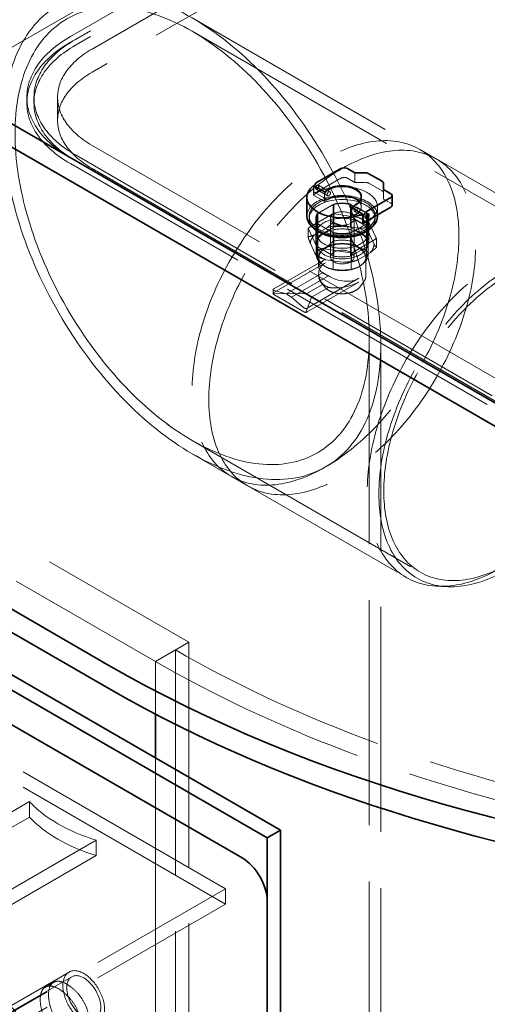
# Model space of a CAD drawing. Units: millimetres. Extents: x 4428 to 10476, y 10273 to 14892.
# Drawn here: x 9465 to 9663, y 12248 to 12665 of the extents above; entities that cross this region are included whole.
import ezdxf

# ---------------------------------------------------------------- set-up
doc = ezdxf.new("R2010")
doc.units = ezdxf.units.MM
doc.header["$LTSCALE"] = 44
doc.linetypes.add('DASHED', pattern=[0.2068, 0.1655, -0.0413])
doc.layers.add('Hidden (ISO)', color=1, linetype='DASHED', lineweight=18, true_color=0xff0000)
doc.layers.add('Visible (ISO)', color=7, linetype='Continuous', lineweight=35)

msp = doc.modelspace()

# ---------------------------------------------------------------- linework, layer by layer
at = {"layer": 'Hidden (ISO)', "ltscale": 12.979741}
for p, q in [((8454.86, 13026.18), (9536.73, 12401.56)), ((8440.72, 13018.01), (9522.59, 12393.39))]:
    msp.add_line(p, q, dxfattribs=at)
at = {"layer": 'Hidden (ISO)', "ltscale": 13.390864}
msp.add_line((9828.06, 12865.33), (9446.22, 12644.87), dxfattribs=at)
at = {"layer": 'Hidden (ISO)', "ltscale": 13.187973}
for p, q in [((9486.53, 12658.35), (9804.72, 12842.06)), ((9806.85, 12840.83), (9488.65, 12657.12)), ((9806.85, 12838.38), (9488.65, 12654.67)), ((9495.72, 12653.04), (9813.92, 12836.75)), ((9813.92, 12826.95), (9495.72, 12643.24))]:
    msp.add_line(p, q, dxfattribs=at)
at = {"layer": 'Hidden (ISO)', "ltscale": 12.979182}
msp.add_line((9538.15, 12666.21), (9708.96, 12567.59), dxfattribs=at)
at = {"layer": 'Hidden (ISO)', "ltscale": 0.380655}
for p, q in [((9486.53, 12655.9), (9488.65, 12657.12)), ((9468.07, 12632.63), (9468.07, 12630.18)), ((9471.07, 12632.63), (9471.07, 12630.18))]:
    msp.add_line(p, q, dxfattribs=at)
at = {"layer": 'Hidden (ISO)', "ltscale": 13.061666}
msp.add_line((9538.15, 12660.56), (9710.05, 12561.31), dxfattribs=at)
at = {"layer": 'Hidden (ISO)', "ltscale": 1.52292}
for p, q in [((9481.07, 12632.63), (9481.07, 12622.83)), ((9598.25, 12587.35), (9598.25, 12577.56)), ((9605.32, 12587.35), (9605.32, 12577.56)), ((9590.53, 12581.19), (9590.53, 12571.39)), ((9591.1, 12579.15), (9591.1, 12569.35)), ((9612.47, 12579.15), (9612.47, 12569.35)), ((9613.03, 12581.19), (9613.03, 12571.39)), ((9598.25, 12575.02), (9598.25, 12565.22)), ((9605.32, 12575.02), (9605.32, 12565.22)), ((9522.59, 12393.39), (9531.07, 12398.29))]:
    msp.add_line(p, q, dxfattribs=at)
at = {"layer": 'Hidden (ISO)', "ltscale": 13.432195}
for p, q in [((9672.5, 12510.15), (9495.72, 12612.21)), ((9488.65, 12608.13), (9665.42, 12506.07)), ((9663.3, 12502.4), (9486.53, 12604.46)), ((9495.72, 12602.42), (9672.5, 12500.35))]:
    msp.add_line(p, q, dxfattribs=at)
at = {"layer": 'Hidden (ISO)', "ltscale": 1.269084}
for p, q in [((9641.78, 12606.38), (9634.71, 12610.46)), ((9561.78, 12467.81), (9554.71, 12471.9))]:
    msp.add_line(p, q, dxfattribs=at)
at = {"layer": 'Hidden (ISO)', "ltscale": 1.802141}
msp.add_line((9591.18, 12592.45), (9601.22, 12598.25), dxfattribs=at)
at = {"layer": 'Hidden (ISO)', "ltscale": 0.558341}
for p, q in [((9604.05, 12598.25), (9607.16, 12596.46)), ((9619.32, 12589.43), (9622.43, 12587.64))]:
    msp.add_line(p, q, dxfattribs=at)
at = {"layer": 'Hidden (ISO)', "ltscale": 0.634492}
for p, q in [((9607.16, 12596.46), (9607.16, 12600.54)), ((9589.56, 12595.19), (9589.56, 12591.1)), ((9594.29, 12588.37), (9594.29, 12592.45)), ((9609.88, 12590.41), (9609.88, 12586.33)), ((9609.88, 12590.17), (9609.88, 12586.09)), ((9619.32, 12589.43), (9619.32, 12593.52)), ((9605.74, 12581.76), (9605.74, 12585.84))]:
    msp.add_line(p, q, dxfattribs=at)
at = {"layer": 'Hidden (ISO)', "ltscale": 0.213905}
msp.add_line((9589.62, 12594.16), (9589.62, 12592.79), dxfattribs=at)
at = {"layer": 'Hidden (ISO)', "ltscale": 0.017849}
for p, q in [((9590.54, 12594.13), (9590.54, 12594.05)), ((9591.18, 12595.23), (9591.25, 12595.27))]:
    msp.add_line(p, q, dxfattribs=at)
at = {"layer": 'Hidden (ISO)', "ltscale": 0.879561}
for p, q in [((9591.68, 12595.36), (9596.58, 12592.53)), ((9607.99, 12585.94), (9612.89, 12583.11))]:
    msp.add_line(p, q, dxfattribs=at)
at = {"layer": 'Hidden (ISO)', "ltscale": 0.86687}
for p, q in [((9596.58, 12592.53), (9591.75, 12595.32)), ((9612.82, 12583.16), (9607.99, 12585.94))]:
    msp.add_line(p, q, dxfattribs=at)
at = {"layer": 'Hidden (ISO)', "ltscale": 0.576818}
msp.add_line((9607.16, 12596.46), (9611.7, 12596.46), dxfattribs=at)
at = {"layer": 'Hidden (ISO)', "ltscale": 1.008031}
msp.add_line((9613.12, 12596.12), (9618.74, 12592.87), dxfattribs=at)
at = {"layer": 'Hidden (ISO)', "ltscale": 0.849009}
for p, q in [((9589.56, 12591.1), (9594.29, 12588.37)), ((9605.74, 12581.76), (9610.48, 12579.03))]:
    msp.add_line(p, q, dxfattribs=at)
at = {"layer": 'Hidden (ISO)', "ltscale": 0.875637}
for p, q in [((9589.93, 12592.33), (9594.81, 12589.51)), ((9590.68, 12593.63), (9595.56, 12590.81)), ((9607.01, 12584.2), (9611.89, 12581.38))]:
    msp.add_line(p, q, dxfattribs=at)
at = {"layer": 'Hidden (ISO)', "ltscale": 0.862945}
for p, q in [((9595.56, 12590.81), (9590.75, 12593.59)), ((9611.82, 12581.42), (9607.01, 12584.2))]:
    msp.add_line(p, q, dxfattribs=at)
at = {"layer": 'Hidden (ISO)', "ltscale": 1.28322}
for p, q in [((9591.1, 12583.23), (9598.25, 12587.35)), ((9605.32, 12587.35), (9612.47, 12583.23)), ((9598.25, 12575.02), (9591.1, 12579.15)), ((9598.25, 12577.56), (9591.1, 12573.43)), ((9612.47, 12579.15), (9605.32, 12575.02)), ((9612.47, 12573.43), (9605.32, 12577.56)), ((9591.1, 12569.35), (9598.25, 12565.22)), ((9605.32, 12565.22), (9612.47, 12569.35))]:
    msp.add_line(p, q, dxfattribs=at)
at = {"layer": 'Hidden (ISO)', "ltscale": 1.163126}
for p, q in [((9591.47, 12583.4), (9597.95, 12587.14)), ((9605.62, 12587.14), (9612.1, 12583.4)), ((9597.95, 12575.23), (9591.47, 12578.98)), ((9612.1, 12578.98), (9605.62, 12575.23))]:
    msp.add_line(p, q, dxfattribs=at)
at = {"layer": 'Hidden (ISO)', "ltscale": 0.317196}
for p, q in [((9594.29, 12588.37), (9596.06, 12589.39)), ((9607.51, 12582.78), (9605.74, 12581.76))]:
    msp.add_line(p, q, dxfattribs=at)
at = {"layer": 'Hidden (ISO)', "ltscale": 0.970826}
for p, q in [((9597.95, 12587.14), (9597.95, 12580.89)), ((9605.62, 12580.89), (9605.62, 12587.14)), ((9590.78, 12581.19), (9590.78, 12574.94)), ((9591.47, 12578.98), (9591.47, 12572.73)), ((9612.1, 12572.73), (9612.1, 12578.98)), ((9612.78, 12581.19), (9612.78, 12574.94)), ((9597.95, 12568.99), (9597.95, 12575.23)), ((9605.62, 12575.23), (9605.62, 12568.99))]:
    msp.add_line(p, q, dxfattribs=at)
at = {"layer": 'Hidden (ISO)', "ltscale": 0.150607}
msp.add_line((9607.51, 12586.86), (9606.67, 12586.38), dxfattribs=at)
at = {"layer": 'Hidden (ISO)', "ltscale": 0.519427}
msp.add_line((9616.78, 12586.09), (9616.78, 12582.74), dxfattribs=at)
at = {"layer": 'Hidden (ISO)', "ltscale": 1.754781}
for p, q in [((9587.7, 12577.43), (9597.48, 12583.07)), ((9598.47, 12583.22), (9611.83, 12581.16)), ((9612.55, 12580.74), (9616.13, 12573.03)), ((9591.02, 12569.14), (9587.44, 12576.85)), ((9615.87, 12572.46), (9606.09, 12566.81)), ((9605.1, 12566.66), (9591.74, 12568.72))]:
    msp.add_line(p, q, dxfattribs=at)
at = {"layer": 'Hidden (ISO)', "ltscale": 0.164894}
for p, q in [((9587.78, 12582.25), (9587.78, 12581.19)), ((9615.78, 12582.25), (9615.78, 12581.19))]:
    msp.add_line(p, q, dxfattribs=at)
at = {"layer": 'Hidden (ISO)', "ltscale": 0.63377}
for p, q in [((9591.1, 12583.23), (9591.1, 12579.15)), ((9612.47, 12583.23), (9612.47, 12579.15))]:
    msp.add_line(p, q, dxfattribs=at)
at = {"layer": 'Hidden (ISO)', "ltscale": 0.687471}
for p, q in [((9591.47, 12578.98), (9591.47, 12583.4)), ((9612.1, 12583.4), (9612.1, 12578.98))]:
    msp.add_line(p, q, dxfattribs=at)
at = {"layer": 'Hidden (ISO)', "ltscale": 0.567028}
for p, q in [((9597.9, 12583.18), (9597.9, 12579.53)), ((9612.4, 12580.93), (9612.4, 12577.29)), ((9587.29, 12577.05), (9587.29, 12573.4)), ((9616.28, 12572.56), (9616.28, 12568.91)), ((9591.17, 12568.68), (9591.17, 12565.03)), ((9605.67, 12566.43), (9605.67, 12562.79))]:
    msp.add_line(p, q, dxfattribs=at)
at = {"layer": 'Hidden (ISO)', "ltscale": 0.756075}
msp.add_line((9606.26, 12582.9), (9610.48, 12580.47), dxfattribs=at)
at = {"layer": 'Hidden (ISO)', "ltscale": 0.934684}
for p, q in [((9595.2, 12577.26), (9589.99, 12574.25)), ((9608.71, 12577.15), (9601.59, 12578.25)), ((9615.29, 12570.34), (9613.39, 12574.45)), ((9588.27, 12570.56), (9590.18, 12566.45)), ((9608.37, 12563.64), (9613.58, 12566.65)), ((9594.86, 12563.75), (9601.98, 12562.65))]:
    msp.add_line(p, q, dxfattribs=at)
at = {"layer": 'Hidden (ISO)', "ltscale": 2.538267}
for p, q in [((9596.78, 12581.19), (9596.78, 12564.86)), ((9596.78, 12581.19), (9596.78, 12564.86)), ((9606.78, 12581.19), (9606.78, 12564.86)), ((9606.78, 12581.19), (9606.78, 12564.86)), ((9536.73, 12401.56), (9522.59, 12393.39))]:
    msp.add_line(p, q, dxfattribs=at)
at = {"layer": 'Hidden (ISO)', "ltscale": 0.697951}
for p, q in [((9597.95, 12580.89), (9597.95, 12576.4)), ((9605.62, 12576.4), (9605.62, 12580.89)), ((9591.47, 12572.73), (9591.47, 12568.24)), ((9597.95, 12564.5), (9597.95, 12568.99)), ((9605.62, 12568.99), (9605.62, 12564.5)), ((9612.1, 12568.24), (9612.1, 12572.73))]:
    msp.add_line(p, q, dxfattribs=at)
at = {"layer": 'Hidden (ISO)', "ltscale": 0.18172}
for p, q in [((9597.95, 12576.4), (9597.95, 12575.23)), ((9605.62, 12575.23), (9605.62, 12576.4))]:
    msp.add_line(p, q, dxfattribs=at)
at = {"layer": 'Hidden (ISO)', "ltscale": 0.742372}
for p, q in [((9590.78, 12570.45), (9590.78, 12565.67)), ((9612.78, 12570.45), (9612.78, 12565.67)), ((9591.47, 12568.24), (9591.47, 12563.46)), ((9612.1, 12563.46), (9612.1, 12568.24)), ((9597.95, 12559.72), (9597.95, 12564.5)), ((9605.62, 12564.5), (9605.62, 12559.72))]:
    msp.add_line(p, q, dxfattribs=at)
at = {"layer": 'Hidden (ISO)', "ltscale": 3.93437}
for p, q in [((9572.79, 12551.36), (9594.71, 12564.02)), ((9572.79, 12549.78), (9594.71, 12562.43)), ((9586.94, 12543.2), (9608.86, 12555.85)), ((9586.94, 12541.61), (9608.86, 12554.27))]:
    msp.add_line(p, q, dxfattribs=at)
at = {"layer": 'Hidden (ISO)', "ltscale": 0.611385}
msp.add_line((9591.78, 12564.45), (9591.78, 12560.51), dxfattribs=at)
at = {"layer": 'Hidden (ISO)', "ltscale": 1.171617}
msp.add_line((9611.78, 12564.45), (9611.78, 12556.91), dxfattribs=at)
at = {"layer": 'Hidden (ISO)', "ltscale": 2.8095}
for p, q in [((9577.99, 12549.2), (9593.64, 12558.24)), ((9580.32, 12547.85), (9595.98, 12556.89))]:
    msp.add_line(p, q, dxfattribs=at)
at = {"layer": 'Hidden (ISO)', "ltscale": 0.133163}
msp.add_line((9591.78, 12557.77), (9591.78, 12556.91), dxfattribs=at)
at = {"layer": 'Hidden (ISO)', "ltscale": 1.291185}
for p, q in [((9586.48, 12549.2), (9593.67, 12553.35)), ((9588.81, 12547.85), (9596, 12552.01))]:
    msp.add_line(p, q, dxfattribs=at)
at = {"layer": 'Hidden (ISO)', "ltscale": 0.442189}
for p, q in [((9594.37, 12552.12), (9592.78, 12554.18)), ((9609.2, 12552.12), (9610.79, 12554.18))]:
    msp.add_line(p, q, dxfattribs=at)
at = {"layer": 'Hidden (ISO)', "ltscale": 0.260209}
msp.add_line((9572.5, 12551.01), (9572.5, 12549.34), dxfattribs=at)
at = {"layer": 'Hidden (ISO)', "ltscale": 1.817829}
for p, q in [((9572.51, 12549.39), (9586.48, 12549.2)), ((9588.81, 12547.85), (9586.34, 12541.4))]:
    msp.add_line(p, q, dxfattribs=at)
at = {"layer": 'Hidden (ISO)', "ltscale": 0.959922}
for p, q in [((9577.99, 12549.2), (9572.79, 12550.74)), ((9585.52, 12543.39), (9580.32, 12547.85))]:
    msp.add_line(p, q, dxfattribs=at)
at = {"layer": 'Hidden (ISO)', "ltscale": 2.284431}
msp.add_line((9572.79, 12548.97), (9585.52, 12541.62), dxfattribs=at)
at = {"layer": 'Hidden (ISO)', "ltscale": 0.418731}
msp.add_line((9580.32, 12547.85), (9577.99, 12549.2), dxfattribs=at)
at = {"layer": 'Hidden (ISO)', "ltscale": 13.1035}
for p, q in [((9613.25, 11966.28), (9613.25, 12530.48)), ((9618.15, 11963.45), (9618.15, 12527.65))]:
    msp.add_line(p, q, dxfattribs=at)
at = {"layer": 'Hidden (ISO)', "ltscale": 14.71054}
msp.add_line((9538.15, 12487.12), (9634.95, 12431.23), dxfattribs=at)
at = {"layer": 'Hidden (ISO)', "ltscale": 13.80093}
msp.add_line((9538.15, 12481.46), (9628.96, 12429.03), dxfattribs=at)
at = {"layer": 'Hidden (ISO)', "ltscale": 13.61129}
for p, q in [((9552.29, 12297.05), (9283.59, 12452.18)), ((9552.29, 12290.51), (9283.59, 12445.65)), ((9283.59, 12141.91), (9552.29, 12297.05)), ((9283.59, 12135.38), (9552.29, 12290.51))]:
    msp.add_line(p, q, dxfattribs=at)
at = {"layer": 'Hidden (ISO)', "ltscale": 0.683376}
msp.add_line((9646.12, 12425.11), (9641.91, 12425.33), dxfattribs=at)
at = {"layer": 'Hidden (ISO)', "ltscale": 13.09639}
for p, q in [((9531.07, 12398.29), (9531.07, 11336.85)), ((9536.73, 12401.56), (9536.73, 11340.11))]:
    msp.add_line(p, q, dxfattribs=at)
at = {"layer": 'Hidden (ISO)', "ltscale": 3.465916}
for p, q in [((9522.59, 12371.1), (9522.59, 12393.39)), ((9522.59, 12393.39), (9522.59, 12371.1))]:
    msp.add_line(p, q, dxfattribs=at)
at = {"layer": 'Hidden (ISO)', "ltscale": 13.762204}
for p, q in [((9522.59, 12038.86), (9522.59, 12352.57)), ((9522.59, 12352.57), (9522.59, 12038.86))]:
    msp.add_line(p, q, dxfattribs=at)
at = {"layer": 'Hidden (ISO)', "ltscale": 11.283043}
for p, q in [((9469.2, 12333.99), (9419.7, 12305.42)), ((9447.99, 12289.09), (9497.49, 12317.66)), ((9447.99, 12282.55), (9497.49, 12311.13))]:
    msp.add_line(p, q, dxfattribs=at)
at = {"layer": 'Hidden (ISO)', "ltscale": 1.015247}
for p, q in [((9469.2, 12327.46), (9469.2, 12333.99)), ((9497.49, 12311.13), (9497.49, 12317.66)), ((9552.29, 12290.51), (9552.29, 12297.05))]:
    msp.add_line(p, q, dxfattribs=at)
at = {"layer": 'Hidden (ISO)', "ltscale": 1.903676}
msp.add_line((9469.2, 12327.46), (9458.6, 12321.34), dxfattribs=at)
at = {"layer": 'Hidden (ISO)', "ltscale": 6.810488}
msp.add_line((9485.93, 12261.74), (9447.99, 12239.83), dxfattribs=at)
at = {"layer": 'Hidden (ISO)', "ltscale": 7.016901}
msp.add_line((9487.08, 12259.75), (9447.99, 12237.18), dxfattribs=at)
at = {"layer": 'Hidden (ISO)', "ltscale": 0.62556}
msp.add_line((9475.9, 12255.37), (9479.38, 12257.38), dxfattribs=at)
at = {"layer": 'Hidden (ISO)', "ltscale": 12.963374}
msp.add_ellipse((9884.63, 12602.42), major_axis=(512, 0), ratio=0.57735, start_param=3.926991, end_param=7.068583, dxfattribs=at)
at = {"layer": 'Hidden (ISO)', "ltscale": 12.984149}
msp.add_ellipse((9884.63, 12602.42), major_axis=(500, 0), ratio=0.57735, start_param=3.926991, end_param=7.068583, dxfattribs=at)
at = {"layer": 'Hidden (ISO)', "ltscale": 13.136292}
for major_axis in [(56.57, -97.98), (-56.57, 97.98)]:
    msp.add_ellipse((9538.15, 12573.84), major_axis=major_axis, ratio=0.57735, dxfattribs=at)
at = {"layer": 'Hidden (ISO)', "ltscale": 13.212529}
for major_axis in [(53.1, -91.98), (-53.1, 91.98)]:
    msp.add_ellipse((9538.15, 12573.84), major_axis=major_axis, ratio=0.57735, dxfattribs=at)
at = {"layer": 'Hidden (ISO)', "ltscale": 15.951027}
for centre in [(9531.07, 12632.63), (9531.07, 12630.18)]:
    msp.add_ellipse(centre, major_axis=(-63, 0), ratio=0.57735, start_param=5.497787, end_param=7.068583, dxfattribs=at)
at = {"layer": 'Hidden (ISO)', "ltscale": 15.191454}
for centre in [(9531.07, 12632.63), (9531.07, 12630.18)]:
    msp.add_ellipse(centre, major_axis=(-60, 0), ratio=0.57735, start_param=5.497787, end_param=7.068583, dxfattribs=at)
at = {"layer": 'Hidden (ISO)', "ltscale": 12.659545}
for centre in [(9531.07, 12632.63), (9531.07, 12622.83)]:
    msp.add_ellipse(centre, major_axis=(-50, 0), ratio=0.57735, start_param=5.497787, end_param=7.068583, dxfattribs=at)
at = {"layer": 'Hidden (ISO)', "ltscale": 13.503514}
for centre, major_axis in [((9594.71, 12541.18), (40, 69.28)), ((9601.78, 12537.1), (-40, -69.28)), ((9668.96, 12498.31), (40, 69.28))]:
    msp.add_ellipse(centre, major_axis=major_axis, ratio=0.57735, dxfattribs=at)
at = {"layer": 'Hidden (ISO)', "ltscale": 0.398626}
for centre, major_axis, start_param, end_param in [((9602.63, 12597.44), (2, 0), 0.785398, 2.356194), ((9596.06, 12591.68), (-0.5, -0.866), 3.926991, 7.068583), ((9596.06, 12591.68), (-0.5, -0.866), 3.926991, 7.068583), ((9607.51, 12585.07), (-0.5, -0.866), 3.926991, 7.068583), ((9607.51, 12585.07), (-0.5, -0.866), 3.926991, 7.068583)]:
    msp.add_ellipse(centre, major_axis=major_axis, ratio=0.57735, start_param=start_param, end_param=end_param, dxfattribs=at)
at = {"layer": 'Hidden (ISO)', "ltscale": 5.918179}
msp.add_ellipse((9601.78, 12586.09), major_axis=(15, 0), ratio=0.57735, start_param=5.698122, end_param=8.806828, dxfattribs=at)
at = {"layer": 'Hidden (ISO)', "ltscale": 0.017967}
msp.add_ellipse((9591.18, 12594.5), major_axis=(-1.25, -2.17), ratio=0.57735, start_param=4.797344, end_param=4.854286, dxfattribs=at)
at = {"layer": 'Hidden (ISO)', "ltscale": 0.797352}
for centre in [(9591.18, 12594.5), (9591.25, 12594.46)]:
    msp.add_ellipse(centre, major_axis=(-0.5, -0.866), ratio=0.57735, dxfattribs=at)
at = {"layer": 'Hidden (ISO)', "ltscale": 0.717606}
msp.add_ellipse((9591.18, 12594.5), major_axis=(-0.45, -0.779), ratio=0.57735, dxfattribs=at)
at = {"layer": 'Hidden (ISO)', "ltscale": 0.199263}
for centre, major_axis, start_param, end_param in [((9611.7, 12595.3), (2, 0), 0.785398, 1.570796), ((9617.32, 12592.06), (2, 0), 0, 0.785398), ((9621.02, 12586.82), (2, 0), 0, 0.785398), ((9612.32, 12582.29), (0.5, 0.866), 3.926991, 5.497787)]:
    msp.add_ellipse(centre, major_axis=major_axis, ratio=0.57735, start_param=start_param, end_param=end_param, dxfattribs=at)
at = {"layer": 'Hidden (ISO)', "ltscale": 7.433328}
msp.add_ellipse((9601.78, 12581.19), major_axis=(14, 0), ratio=0.57735, start_param=5.762247, end_param=9.945716, dxfattribs=at)
at = {"layer": 'Hidden (ISO)', "ltscale": 5.980787}
msp.add_ellipse((9601.78, 12582.25), major_axis=(15, 0), ratio=0.57735, start_param=0, end_param=3.141593, dxfattribs=at)
at = {"layer": 'Hidden (ISO)', "ltscale": 14.17869}
msp.add_ellipse((9601.78, 12582.25), major_axis=(-14, 0), ratio=0.57735, dxfattribs=at)
at = {"layer": 'Hidden (ISO)', "ltscale": 0.294127}
msp.add_ellipse((9591.18, 12594.5), major_axis=(-1.25, -2.17), ratio=0.57735, start_param=6.141288, end_param=7.068583, dxfattribs=at)
at = {"layer": 'Hidden (ISO)', "ltscale": 0.839674}
msp.add_ellipse((9596.06, 12591.68), major_axis=(-1.25, -2.17), ratio=0.57735, start_param=4.421925, end_param=7.068583, dxfattribs=at)
at = {"layer": 'Hidden (ISO)', "ltscale": 3.229579}
for centre in [(9601.78, 12586.33), (9601.78, 12586.09)]:
    msp.add_ellipse(centre, major_axis=(8.1, 0), ratio=0.57735, start_param=5.497787, end_param=8.63938, dxfattribs=at)
at = {"layer": 'Hidden (ISO)', "ltscale": 0.834246}
msp.add_ellipse((9601.78, 12590.17), major_axis=(8.1, 0), ratio=0.57735, start_param=5.497787, end_param=6.309377, dxfattribs=at)
at = {"layer": 'Hidden (ISO)', "ltscale": 0.993083}
for centre, major_axis, start_param, end_param in [((9601.78, 12581.19), (-11, 0), 4.35669, 5.068087), ((9601.78, 12581.19), (-11, 0), 5.927487, 6.638884), ((9601.78, 12574.94), (-11, 0), 4.35669, 5.068087), ((9601.78, 12581.19), (11, 0), 5.927487, 6.638884), ((9601.78, 12574.94), (-11, 0), 5.927487, 6.638884), ((9601.78, 12570.45), (-11, 0), 4.35669, 5.068087), ((9601.78, 12581.19), (11, 0), 4.35669, 5.068087), ((9601.78, 12574.94), (11, 0), 5.927487, 6.638884), ((9601.78, 12570.45), (-11, 0), 5.927487, 6.638884), ((9601.78, 12565.67), (-11, 0), 4.35669, 5.068087), ((9601.78, 12574.94), (11, 0), 4.35669, 5.068087), ((9601.78, 12570.45), (11, 0), 5.927487, 6.638884), ((9601.78, 12565.67), (-11, 0), 5.927487, 6.638884), ((9601.78, 12565.67), (11, 0), 5.927487, 6.638884), ((9601.78, 12570.45), (11, 0), 4.35669, 5.068087), ((9601.78, 12565.67), (11, 0), 4.35669, 5.068087)]:
    msp.add_ellipse(centre, major_axis=major_axis, ratio=0.57735, start_param=start_param, end_param=end_param, dxfattribs=at)
at = {"layer": 'Hidden (ISO)', "ltscale": 0.911743}
for centre, major_axis, start_param, end_param in [((9601.78, 12581.19), (11.25, 0), 1.251486, 1.890107), ((9601.78, 12581.19), (-11.25, 0), 5.963875, 6.602496), ((9601.78, 12581.19), (11.25, 0), 5.963875, 6.602496), ((9601.78, 12571.39), (-11.25, 0), 4.393078, 5.0317), ((9601.78, 12571.39), (-11.25, 0), 5.963875, 6.602496), ((9601.78, 12581.19), (-11.25, 0), 1.251486, 1.890107), ((9601.78, 12571.39), (11.25, 0), 5.963875, 6.602496), ((9601.78, 12571.39), (11.25, 0), 4.393078, 5.0317)]:
    msp.add_ellipse(centre, major_axis=major_axis, ratio=0.57735, start_param=start_param, end_param=end_param, dxfattribs=at)
at = {"layer": 'Hidden (ISO)', "ltscale": 0.720555}
msp.add_ellipse((9607.51, 12585.07), major_axis=(-1.25, -2.17), ratio=0.57735, start_param=4.797344, end_param=7.068583, dxfattribs=at)
at = {"layer": 'Hidden (ISO)', "ltscale": 3.987158}
for centre in [(9601.78, 12581.19), (9601.78, 12581.19), (9601.78, 12564.86), (9601.78, 12564.86)]:
    msp.add_ellipse(centre, major_axis=(-5, 0), ratio=0.57735, dxfattribs=at)
at = {"layer": 'Hidden (ISO)', "ltscale": 0.130094}
for major_axis, start_param, end_param in [((-14.72, 0), 4.939354, 5.009023), ((-14.72, 0), 5.986551, 6.05622), ((-14.72, 0), 3.892156, 3.961825), ((14.72, 0), 3.892156, 3.961825), ((14.72, 0), 5.986551, 6.05622), ((14.72, 0), 4.939354, 5.009023)]:
    msp.add_ellipse((9601.78, 12574.94), major_axis=major_axis, ratio=0.57735, start_param=start_param, end_param=end_param, dxfattribs=at)
at = {"layer": 'Hidden (ISO)', "ltscale": 0.41659}
msp.add_ellipse((9612.32, 12582.29), major_axis=(0.5, 0.866), ratio=0.57735, start_param=6.212416, end_param=9.495548, dxfattribs=at)
at = {"layer": 'Hidden (ISO)', "ltscale": 1.199709}
for centre, major_axis, start_param, end_param in [((9601.78, 12574.94), (-11, 0), 5.068087, 5.927487), ((9601.78, 12574.94), (11, 0), 0.355698, 1.215098), ((9601.78, 12570.45), (-11, 0), 5.068087, 5.927487), ((9601.78, 12570.45), (11, 0), 0.355698, 1.215098), ((9601.78, 12574.94), (-11, 0), 0.355698, 1.215098), ((9601.78, 12574.94), (11, 0), 5.068087, 5.927487), ((9601.78, 12570.45), (-11, 0), 0.355698, 1.215098), ((9601.78, 12570.45), (11, 0), 5.068087, 5.927487)]:
    msp.add_ellipse(centre, major_axis=major_axis, ratio=0.57735, start_param=start_param, end_param=end_param, dxfattribs=at)
at = {"layer": 'Hidden (ISO)', "ltscale": 0.848937}
for major_axis, start_param, end_param in [((-13.51, 0), 4.726636, 5.221741), ((-13.51, 0), 5.773833, 6.268939), ((-13.51, 0), 3.679438, 4.174543), ((13.51, 0), 5.773833, 6.268939), ((13.51, 0), 3.679438, 4.174543), ((13.51, 0), 4.726636, 5.221741)]:
    msp.add_ellipse((9601.78, 12570.45), major_axis=major_axis, ratio=0.57735, start_param=start_param, end_param=end_param, dxfattribs=at)
at = {"layer": 'Hidden (ISO)', "ltscale": 13.165927}
msp.add_ellipse((9672.5, 12496.27), major_axis=(-39, -67.55), ratio=0.57735, dxfattribs=at)
at = {"layer": 'Hidden (ISO)', "ltscale": 12.676424}
msp.add_ellipse((9672.5, 12496.27), major_axis=(-37.55, -65.04), ratio=0.57735, dxfattribs=at)
at = {"layer": 'Hidden (ISO)', "ltscale": 1.993529}
for major_axis, start_param, end_param in [((-10, 0), 5.497787, 7.068583), ((-10, 0), 3.926991, 5.497787), ((10, 0), 5.497787, 7.068583), ((10, 0), 3.926991, 5.497787)]:
    msp.add_ellipse((9601.78, 12564.86), major_axis=major_axis, ratio=0.57735, start_param=start_param, end_param=end_param, dxfattribs=at)
at = {"layer": 'Hidden (ISO)', "ltscale": 1.806218}
for major_axis, ratio, start_param, end_param in [((-9.97, -1.72), 0.426656, 5.424309, 6.829347), ((9.82, -2.73), 0.690725, 4.282696, 5.687735)]:
    msp.add_ellipse((9601.78, 12561.92), major_axis=major_axis, ratio=ratio, start_param=start_param, end_param=end_param, dxfattribs=at)
at = {"layer": 'Hidden (ISO)', "ltscale": 1.658754}
for major_axis, ratio, start_param, end_param in [((-9.82, 2.73), 0.690725, 5.687735, 6.979717), ((9.97, 1.72), 0.426656, 4.132327, 5.424309)]:
    msp.add_ellipse((9601.78, 12556.36), major_axis=major_axis, ratio=ratio, start_param=start_param, end_param=end_param, dxfattribs=at)
at = {"layer": 'Hidden (ISO)', "ltscale": 0.420655}
msp.add_ellipse((9601.78, 12561.59), major_axis=(-10, 0), ratio=0.57735, start_param=0.61964, end_param=0.951156, dxfattribs=at)
at = {"layer": 'Hidden (ISO)', "ltscale": 0.420669}
msp.add_ellipse((9601.78, 12556.69), major_axis=(9.96, 0), ratio=0.57735, start_param=3.760619, end_param=4.093363, dxfattribs=at)
at = {"layer": 'Hidden (ISO)', "ltscale": 0.202177}
for centre, major_axis, ratio, start_param, end_param in [((9573.5, 12551.15), (-0.997, -0.172), 0.426656, 5.424309, 6.995106), ((9586.23, 12543.8), (0.982, -0.273), 0.690725, 4.116938, 5.687735)]:
    msp.add_ellipse(centre, major_axis=major_axis, ratio=ratio, start_param=start_param, end_param=end_param, dxfattribs=at)
at = {"layer": 'Hidden (ISO)', "ltscale": 0.113762}
for centre, start_param, end_param in [((9573.5, 12549.24), 6.234392, 7.128593), ((9586.23, 12541.89), 0.845408, 1.739608)]:
    msp.add_ellipse(centre, major_axis=(-0.998, 0.127), ratio=0.473304, start_param=start_param, end_param=end_param, dxfattribs=at)
at = {"layer": 'Hidden (ISO)', "ltscale": 0.086124}
for centre, major_axis, ratio, start_param, end_param in [((9573.5, 12549.17), (-0.982, 0.273), 0.690725, 5.687735, 6.36433), ((9586.23, 12541.82), (0.997, 0.172), 0.426656, 4.747714, 5.424309)]:
    msp.add_ellipse(centre, major_axis=major_axis, ratio=ratio, start_param=start_param, end_param=end_param, dxfattribs=at)
at = {"layer": 'Hidden (ISO)', "ltscale": 13.030946}
msp.add_ellipse((9283.59, 12297.05), major_axis=(167.5, 0), ratio=0.57735, start_param=3.926991, end_param=10.201449, dxfattribs=at)
at = {"layer": 'Hidden (ISO)', "ltscale": 5.152446}
for centre in [(9529.42, 12352.43), (9529.42, 12345.9)]:
    msp.add_ellipse(centre, major_axis=(-68.17, 0), ratio=0.57735, start_param=0.487618, end_param=1.083178, dxfattribs=at)
at = {"layer": 'Hidden (ISO)', "ltscale": 12.659545}
msp.add_ellipse((9492.18, 12250.91), major_axis=(-6.25, 10.83), ratio=0.57735, dxfattribs=at)
at = {"layer": 'Hidden (ISO)', "ltscale": 10.330189}
msp.add_ellipse((9492.18, 12250.91), major_axis=(5.1, -8.83), ratio=0.57735, dxfattribs=at)
at = {"layer": 'Hidden (ISO)', "ltscale": 2.192892}
msp.add_ellipse((9458.95, 12239.89), major_axis=(5.5, -9.53), ratio=0.57735, start_param=0.785398, end_param=2.356194, dxfattribs=at)
at = {"layer": 'Hidden (ISO)', "ltscale": 0.215216}
for points, knots in [([(9589.76, 12594.9), (9589.65, 12594.66), (9589.61, 12594.37), (9589.63, 12593.8), (9589.69, 12593.52), (9589.76, 12593.27)], [0.3492217, 0.3492217, 0.3492217, 0.3492217, 0.4309765, 0.4309765, 0.5127314, 0.5127314, 0.5127314, 0.5127314]), ([(9589.76, 12592.45), (9589.65, 12592.57), (9589.61, 12592.69), (9589.63, 12592.96), (9589.69, 12593.11), (9589.76, 12593.27)], [-0.1635097, -0.1635097, -0.1635097, -0.1635097, -0.0817548, -0.0817548, 0, 0, 0, 0])]:
    msp.add_open_spline(points, degree=3, knots=knots, dxfattribs=at)
at = {"layer": 'Hidden (ISO)', "ltscale": 0.398951}
for points, knots in [([(9596.06, 12590.86), (9596.15, 12590.91), (9596.24, 12590.99), (9596.43, 12591.17), (9596.51, 12591.27), (9596.65, 12591.48), (9596.71, 12591.6), (9596.79, 12591.84), (9596.81, 12591.96), (9596.81, 12592.06), (9596.81, 12592.16), (9596.79, 12592.27), (9596.71, 12592.43), (9596.65, 12592.49), (9596.51, 12592.57), (9596.43, 12592.59), (9596.24, 12592.58), (9596.15, 12592.55), (9596.06, 12592.5)], [-0.15084, -0.15084, -0.15084, -0.15084, -0.1131302, -0.1131302, -0.0754203, -0.0754203, -0.0377102, -0.0377102, 0, 0, 0, 0.0377102, 0.0377102, 0.0754203, 0.0754203, 0.1131302, 0.1131302, 0.15084, 0.15084, 0.15084, 0.15084]), ([(9596.06, 12592.5), (9596.15, 12592.55), (9596.24, 12592.58), (9596.43, 12592.59), (9596.51, 12592.57), (9596.65, 12592.49), (9596.71, 12592.43), (9596.79, 12592.27), (9596.81, 12592.16), (9596.81, 12591.96), (9596.79, 12591.84), (9596.71, 12591.6), (9596.65, 12591.48), (9596.51, 12591.27), (9596.43, 12591.17), (9596.24, 12590.99), (9596.15, 12590.91), (9596.06, 12590.86)], [0.15084, 0.15084, 0.15084, 0.15084, 0.1885499, 0.1885499, 0.2262597, 0.2262597, 0.2639699, 0.2639699, 0.30168, 0.30168, 0.3393902, 0.3393902, 0.3771003, 0.3771003, 0.4148102, 0.4148102, 0.45252, 0.45252, 0.45252, 0.45252]), ([(9607.51, 12585.88), (9607.6, 12585.93), (9607.69, 12585.97), (9607.86, 12585.99), (9607.93, 12585.98), (9608.05, 12585.91), (9608.1, 12585.85), (9608.16, 12585.7), (9608.18, 12585.6), (9608.18, 12585.5), (9608.18, 12585.4), (9608.16, 12585.28), (9608.1, 12585.03), (9608.05, 12584.9), (9607.93, 12584.68), (9607.86, 12584.57), (9607.69, 12584.38), (9607.6, 12584.3), (9607.51, 12584.25)], [0.45252, 0.45252, 0.45252, 0.45252, 0.4902299, 0.4902299, 0.5279397, 0.5279397, 0.5656499, 0.5656499, 0.60336, 0.60336, 0.60336, 0.6410702, 0.6410702, 0.6787803, 0.6787803, 0.7164902, 0.7164902, 0.7542, 0.7542, 0.7542, 0.7542]), ([(9607.51, 12584.25), (9607.6, 12584.3), (9607.69, 12584.38), (9607.86, 12584.57), (9607.93, 12584.68), (9608.05, 12584.9), (9608.1, 12585.03), (9608.16, 12585.28), (9608.18, 12585.4), (9608.18, 12585.6), (9608.16, 12585.7), (9608.1, 12585.85), (9608.05, 12585.91), (9607.93, 12585.98), (9607.86, 12585.99), (9607.69, 12585.97), (9607.6, 12585.93), (9607.51, 12585.88)], [0.15084, 0.15084, 0.15084, 0.15084, 0.1885499, 0.1885499, 0.2262597, 0.2262597, 0.2639699, 0.2639699, 0.30168, 0.30168, 0.3393902, 0.3393902, 0.3771003, 0.3771003, 0.4148102, 0.4148102, 0.45252, 0.45252, 0.45252, 0.45252])]:
    msp.add_open_spline(points, degree=3, knots=knots, dxfattribs=at)
at = {"layer": 'Hidden (ISO)', "ltscale": 0.077943}
for points, weights in [([(9597.48, 12583.07), (9597.69, 12583.13), (9597.9, 12583.18)], [1.40608644371, 1.39913866159, 1.3916731262]), ([(9597.9, 12583.18), (9598.19, 12583.2), (9598.47, 12583.22)], [1.3916731262, 1.39913866159, 1.40608644371]), ([(9587.29, 12577.05), (9587.5, 12577.24), (9587.7, 12577.43)], [1.3916731262, 1.39913866159, 1.40608644371]), ([(9611.83, 12581.16), (9612.11, 12581.05), (9612.4, 12580.93)], [1.40608644371, 1.39913866159, 1.3916731262]), ([(9612.4, 12580.93), (9612.48, 12580.84), (9612.55, 12580.74)], [1.3916731262, 1.39913866159, 1.40608644371]), ([(9587.44, 12576.85), (9587.36, 12576.95), (9587.29, 12577.05)], [1.40608644371, 1.39913866159, 1.3916731262]), ([(9591.17, 12568.68), (9591.09, 12568.91), (9591.02, 12569.14)], [1.3916731262, 1.39913866159, 1.40608644371]), ([(9616.28, 12572.56), (9616.07, 12572.51), (9615.87, 12572.46)], [1.3916731262, 1.39913866159, 1.40608644371]), ([(9616.13, 12573.03), (9616.21, 12572.8), (9616.28, 12572.56)], [1.40608644371, 1.39913866159, 1.3916731262]), ([(9591.74, 12568.72), (9591.46, 12568.7), (9591.17, 12568.68)], [1.40608644371, 1.39913866159, 1.3916731262]), ([(9605.67, 12566.43), (9605.38, 12566.55), (9605.1, 12566.66)], [1.3916731262, 1.39913866159, 1.40608644371]), ([(9606.09, 12566.81), (9605.88, 12566.63), (9605.67, 12566.43)], [1.40608644371, 1.39913866159, 1.3916731262])]:
    msp.add_rational_spline(points, weights, degree=2, dxfattribs=at)
at = {"layer": 'Hidden (ISO)', "ltscale": 0.074187}
for points in [[(9610.48, 12581.8), (9610.39, 12581.66), (9610.32, 12581.54), (9610.27, 12581.43)], [(9610.48, 12580.93), (9610.39, 12581.09), (9610.32, 12581.26), (9610.27, 12581.43)]]:
    msp.add_open_spline(points, degree=3, dxfattribs=at)
at = {"layer": 'Hidden (ISO)', "ltscale": 0.497712}
for points, weights in [([(9597.9, 12579.53), (9596.48, 12578.23), (9595.2, 12577.26)], [1.34838902588, 1.3986185082, 1.42465774002]), ([(9601.59, 12578.25), (9599.84, 12578.75), (9597.9, 12579.53)], [1.42465774002, 1.3986185082, 1.34838902588]), ([(9612.4, 12577.29), (9610.46, 12577.11), (9608.71, 12577.15)], [1.34838902588, 1.3986185082, 1.42465774002]), ([(9613.39, 12574.45), (9612.92, 12575.69), (9612.4, 12577.29)], [1.42465774002, 1.3986185082, 1.34838902588]), ([(9589.99, 12574.25), (9588.71, 12573.75), (9587.29, 12573.4)], [1.42465774002, 1.3986185082, 1.34838902588]), ([(9587.29, 12573.4), (9587.81, 12571.8), (9588.27, 12570.56)], [1.34838902588, 1.3986185082, 1.42465774002]), ([(9613.58, 12566.65), (9614.86, 12567.62), (9616.28, 12568.91)], [1.42465774002, 1.3986185082, 1.34838902588]), ([(9616.28, 12568.91), (9615.76, 12569.56), (9615.29, 12570.34)], [1.34838902588, 1.3986185082, 1.42465774002]), ([(9590.18, 12566.45), (9590.65, 12565.68), (9591.17, 12565.03)], [1.42465774002, 1.3986185082, 1.34838902588]), ([(9591.17, 12565.03), (9593.11, 12564.25), (9594.86, 12563.75)], [1.34838902588, 1.3986185082, 1.42465774002]), ([(9601.98, 12562.65), (9603.73, 12562.61), (9605.67, 12562.79)], [1.42465774002, 1.3986185082, 1.34838902588]), ([(9605.67, 12562.79), (9607.09, 12563.13), (9608.37, 12563.64)], [1.34838902588, 1.3986185082, 1.42465774002])]:
    msp.add_rational_spline(points, weights, degree=2, dxfattribs=at)
at = {"layer": 'Hidden (ISO)', "ltscale": 0.599177}
for points, weights in [([(9594.71, 12568.94), (9593.17, 12568.05), (9591.47, 12567.89)], [2.05000000001, 2.05000000001, 1.95238095239]), ([(9597.95, 12571.63), (9596.26, 12569.83), (9594.71, 12568.94)], [1.95238095239, 2.05000000001, 2.05000000001]), ([(9605.62, 12571.63), (9607.31, 12569.83), (9608.86, 12568.94)], [1.95238095239, 2.05000000001, 2.05000000001]), ([(9608.86, 12568.94), (9610.4, 12568.05), (9612.1, 12567.89)], [2.05000000001, 2.05000000001, 1.95238095239]), ([(9591.47, 12563.46), (9593.17, 12561.67), (9594.71, 12560.77)], [1.95238095239, 2.05000000001, 2.05000000001]), ([(9594.71, 12560.77), (9596.26, 12559.88), (9597.95, 12559.72)], [2.05000000001, 2.05000000001, 1.95238095239]), ([(9608.86, 12560.77), (9607.31, 12559.88), (9605.62, 12559.72)], [2.05000000001, 2.05000000001, 1.95238095239]), ([(9612.1, 12563.46), (9610.4, 12561.67), (9608.86, 12560.77)], [1.95238095239, 2.05000000001, 2.05000000001])]:
    msp.add_rational_spline(points, weights, degree=2, dxfattribs=at)
at = {"layer": 'Hidden (ISO)', "ltscale": 3.93931}
msp.add_open_spline([(9611.78, 12564.45), (9611.78, 12565.07), (9611.63, 12565.68), (9611.01, 12566.86), (9610.54, 12567.43), (9609.32, 12568.46), (9608.56, 12568.92), (9606.83, 12569.67), (9605.86, 12569.96), (9603.82, 12570.34), (9602.75, 12570.44), (9600.62, 12570.43), (9599.55, 12570.32), (9597.54, 12569.91), (9596.58, 12569.61), (9594.87, 12568.84), (9594.11, 12568.36), (9592.89, 12567.29), (9592.42, 12566.68), (9591.9, 12565.52), (9591.78, 12564.98), (9591.78, 12564.45)], degree=3, knots=[2.356194, 2.356194, 2.356194, 2.356194, 2.64783, 2.64783, 2.955987, 2.955987, 3.282018, 3.282018, 3.610403, 3.610403, 3.937393, 3.937393, 4.263778, 4.263778, 4.590844, 4.590844, 4.919283, 4.919283, 5.244715, 5.244715, 5.497787, 5.497787, 5.497787, 5.497787], dxfattribs=at)
at = {"layer": 'Hidden (ISO)', "ltscale": 0.535172}
for points, knots in [([(9591.78, 12556.91), (9591.78, 12556.72), (9591.8, 12556.52), (9591.86, 12556.14), (9591.9, 12555.95), (9592.01, 12555.57), (9592.08, 12555.39), (9592.24, 12555.03), (9592.33, 12554.85), (9592.54, 12554.51), (9592.65, 12554.34), (9592.78, 12554.18)], [5.4977871, 5.4977871, 5.4977871, 5.4977871, 5.581894, 5.581894, 5.6660009, 5.6660009, 5.7501077, 5.7501077, 5.8342146, 5.8342146, 5.9183215, 5.9183215, 5.9183215, 5.9183215]), ([(9610.79, 12554.18), (9610.92, 12554.34), (9611.03, 12554.51), (9611.24, 12554.85), (9611.33, 12555.03), (9611.49, 12555.39), (9611.56, 12555.57), (9611.67, 12555.95), (9611.71, 12556.14), (9611.77, 12556.52), (9611.78, 12556.72), (9611.78, 12556.91)], [1.9356602, 1.9356602, 1.9356602, 1.9356602, 2.019767, 2.019767, 2.1038739, 2.1038739, 2.1879808, 2.1879808, 2.2720876, 2.2720876, 2.3561945, 2.3561945, 2.3561945, 2.3561945])]:
    msp.add_open_spline(points, degree=3, knots=knots, dxfattribs=at)
at = {"layer": 'Hidden (ISO)', "ltscale": 0.146536}
for points, knots in [([(9593.67, 12553.35), (9593.64, 12553.38), (9593.61, 12553.41), (9593.38, 12553.66), (9593.19, 12553.89), (9593.04, 12554.11)], [-0.1083481, -0.1083481, -0.1083481, -0.1083481, -0.0957797, -0.0957797, 0, 0, 0, 0]), ([(9596.93, 12551.86), (9596.66, 12551.89), (9596.37, 12551.93), (9596.07, 12551.99), (9596.04, 12552), (9596, 12552.01)], [-1.8755084, -1.8755084, -1.8755084, -1.8755084, -1.7797287, -1.7797287, -1.7671603, -1.7671603, -1.7671603, -1.7671603])]:
    msp.add_open_spline(points, degree=3, knots=knots, dxfattribs=at)
at = {"layer": 'Hidden (ISO)', "ltscale": 2.344291}
msp.add_open_spline([(9594.37, 12552.12), (9594.74, 12551.64), (9595.24, 12551.21), (9596.44, 12550.45), (9597.15, 12550.12), (9598.7, 12549.63), (9599.54, 12549.46), (9601.27, 12549.28), (9602.15, 12549.28), (9603.88, 12549.44), (9604.72, 12549.6), (9606.28, 12550.07), (9607, 12550.38), (9608.25, 12551.14), (9608.78, 12551.59), (9609.18, 12552.1), (9609.19, 12552.11), (9609.2, 12552.12)], degree=3, knots=[5.918321, 5.918321, 5.918321, 5.918321, 6.235575, 6.235575, 6.56554, 6.56554, 6.895116, 6.895116, 7.223202, 7.223202, 7.551241, 7.551241, 7.880704, 7.880704, 8.210843, 8.210843, 8.218845, 8.218845, 8.218845, 8.218845], dxfattribs=at)
at = {"layer": 'Hidden (ISO)', "ltscale": 4.790714}
for points, knots in [([(9481.58, 12234.99), (9480.51, 12235.61), (9479.41, 12236.53), (9477.44, 12238.81), (9476.57, 12240.16), (9475.22, 12242.86), (9474.66, 12244.39), (9473.91, 12247.37), (9473.73, 12248.83), (9473.73, 12250.06), (9473.73, 12251.29), (9473.91, 12252.46), (9474.66, 12254.3), (9475.22, 12254.98), (9476.57, 12255.76), (9477.44, 12255.91), (9479.41, 12255.63), (9480.51, 12255.2), (9481.58, 12254.59)], [5.433106, 5.433106, 5.433106, 5.433106, 5.88586, 5.88586, 6.338615, 6.338615, 6.791378, 6.791378, 7.244141, 7.244141, 7.244141, 7.696904, 7.696904, 8.149666, 8.149666, 8.602421, 8.602421, 9.055176, 9.055176, 9.055176, 9.055176]), ([(9481.58, 12254.59), (9482.64, 12253.97), (9483.81, 12253.09), (9486.02, 12250.95), (9487.06, 12249.7), (9488.73, 12247.18), (9489.47, 12245.75), (9490.45, 12242.91), (9490.7, 12241.49), (9490.7, 12239.03), (9490.45, 12237.82), (9489.47, 12235.84), (9488.73, 12235.06), (9487.06, 12234.1), (9486.02, 12233.85), (9483.81, 12233.99), (9482.64, 12234.38), (9481.58, 12234.99)], [1.811035, 1.811035, 1.811035, 1.811035, 2.26379, 2.26379, 2.716545, 2.716545, 3.169308, 3.169308, 3.62207, 3.62207, 4.074833, 4.074833, 4.527596, 4.527596, 4.980351, 4.980351, 5.433106, 5.433106, 5.433106, 5.433106])]:
    msp.add_open_spline(points, degree=3, knots=knots, dxfattribs=at)
at = {"layer": 'Hidden (ISO)', "ltscale": 12.171019}
msp.add_open_spline([(9477.24, 12252.08), (9477.24, 12250.85), (9477.42, 12249.39), (9478.15, 12246.41), (9478.71, 12244.88), (9480.05, 12242.17), (9480.91, 12240.81), (9482.87, 12238.53), (9483.97, 12237.61), (9486.11, 12236.38), (9487.28, 12235.99), (9489.5, 12235.86), (9490.54, 12236.11), (9492.22, 12237.08), (9492.96, 12237.85), (9493.96, 12239.84), (9494.21, 12241.05), (9494.21, 12243.52), (9493.96, 12244.93), (9492.96, 12247.77), (9492.22, 12249.2), (9490.54, 12251.7), (9489.5, 12252.96), (9487.28, 12255.09), (9486.11, 12255.97), (9483.97, 12257.21), (9482.87, 12257.64), (9480.91, 12257.92), (9480.05, 12257.76), (9478.71, 12256.99), (9478.15, 12256.32), (9477.42, 12254.49), (9477.24, 12253.32), (9477.24, 12252.08)], degree=3, knots=[0, 0, 0, 0, 0.452864, 0.452864, 0.905728, 0.905728, 1.358582, 1.358582, 1.811436, 1.811436, 2.26429, 2.26429, 2.717144, 2.717144, 3.170008, 3.170008, 3.622872, 3.622872, 4.075737, 4.075737, 4.528601, 4.528601, 4.981455, 4.981455, 5.434309, 5.434309, 5.887163, 5.887163, 6.340016, 6.340016, 6.792881, 6.792881, 7.245745, 7.245745, 7.245745, 7.245745], dxfattribs=at)
at = {"layer": 'Visible (ISO)'}
for p, q in [((9502.79, 12391.76), (8420.92, 13016.38)), ((8420.92, 13006.58), (9502.79, 12381.96)), ((9686.64, 12491.37), (9446.22, 12630.18)), ((9446.22, 12620.38), (9686.64, 12481.57)), ((9591.18, 12596.54), (9601.22, 12602.33)), ((9604.05, 12602.33), (9607.16, 12600.54)), ((9607.16, 12600.54), (9611.7, 12600.54)), ((9613.12, 12600.2), (9618.74, 12596.96)), ((9594.29, 12592.45), (9589.56, 12595.19)), ((9619.32, 12596.14), (9619.32, 12593.52)), ((9586.78, 12590.17), (9586.78, 12582.25)), ((9594.29, 12592.45), (9596.06, 12593.48)), ((9622.43, 12590.09), (9612.39, 12584.29)), ((9619.32, 12593.52), (9622.43, 12591.72)), ((9623.02, 12590.9), (9623.02, 12586.82)), ((9606.67, 12586.38), (9605.74, 12585.84)), ((9605.74, 12585.84), (9610.48, 12583.11)), ((9622.43, 12586), (9612.39, 12580.21)), ((9610.48, 12579.03), (9610.48, 12583.11)), ((9612.39, 12581.51), (9612.32, 12581.47)), ((9613.03, 12582.62), (9613.03, 12582.7)), ((9616.78, 12582.74), (9616.78, 12582.25)), ((9610.48, 12580.47), (9611.14, 12580.08)), ((9575.62, 12321.95), (9193.78, 12542.4)), ((9188.13, 12539.14), (9569.96, 12318.68)), ((9354.3, 12428.5), (9559.36, 12310.11)), ((9522.59, 12352.57), (9522.59, 12371.1)), ((9522.59, 12371.1), (9522.59, 12352.57)), ((9569.96, 12318.68), (9575.62, 12321.95)), ((9569.96, 12057.4), (9569.96, 12318.68)), ((9575.62, 12060.67), (9575.62, 12321.95)), ((9569.96, 12291.74), (9569.96, 12071.28))]:
    msp.add_line(p, q, dxfattribs=at)
for centre, major_axis, start_param, end_param in [((9884.63, 12612.21), (540, 0), 3.926991, 6.500846), ((9884.63, 12602.42), (540, 0), 3.926991, 6.283185), ((9602.63, 12601.52), (2, 0), 0.785398, 2.356194), ((9611.7, 12599.38), (2, 0), 0.785398, 1.570796), ((9601.78, 12590.17), (-15, 0), 5.665235, 8.471932), ((9591.18, 12594.5), (-1.25, -2.17), 3.926991, 4.797344), ((9601.78, 12590.41), (8.1, 0), 5.497787, 8.63938), ((9601.78, 12590.17), (8.1, 0), 0.026192, 2.356194), ((9617.32, 12596.14), (2, 0), 0, 0.785398), ((9596.06, 12591.68), (1.25, 2.17), 0.785398, 1.280332), ((9621.02, 12590.9), (2, 0), 5.497787, 7.068583), ((9607.51, 12585.07), (-1.25, -2.17), 3.926991, 4.797344), ((9621.02, 12586.82), (2, 0), 5.497787, 6.283185), ((9601.78, 12582.25), (-15, 0), 0, 3.141593), ((9612.39, 12582.25), (-1.25, -2.17), 3.926991, 4.854286), ((9612.32, 12582.29), (-0.5, -0.866), 0.07077, 0.785398), ((9612.32, 12582.29), (0.5, 0.866), 5.497787, 6.212416), ((9601.78, 12586.09), (15, 0), 5.330339, 5.698122), ((9612.39, 12582.25), (-1.25, -2.17), 6.141288, 7.068583), ((9601.78, 12581.19), (14, 0), 3.662531, 5.762247), ((9559.36, 12297.86), (-7.5, 12.99), 3.926991, 5.497787)]:
    msp.add_ellipse(centre, major_axis=major_axis, ratio=0.57735, start_param=start_param, end_param=end_param, dxfattribs=at)
for major_axis in [(-0.5, -0.866), (-0.45, -0.779)]:
    msp.add_ellipse((9612.39, 12582.25), major_axis=major_axis, ratio=0.57735, dxfattribs=at)
for points, knots in [([(9610.98, 12582.66), (9610.86, 12582.41), (9610.72, 12582.19), (9610.55, 12581.92), (9610.51, 12581.86), (9610.48, 12581.8)], [0.3492217, 0.3492217, 0.3492217, 0.3492217, 0.4309765, 0.4309765, 0.4563919, 0.4563919, 0.4563919, 0.4563919]), ([(9610.98, 12580.21), (9610.86, 12580.32), (9610.72, 12580.5), (9610.55, 12580.78), (9610.51, 12580.85), (9610.48, 12580.93)], [-0.1635097, -0.1635097, -0.1635097, -0.1635097, -0.0817548, -0.0817548, -0.0563395, -0.0563395, -0.0563395, -0.0563395])]:
    msp.add_open_spline(points, degree=3, knots=knots, dxfattribs=at)

doc.saveas('drawing.dxf')
